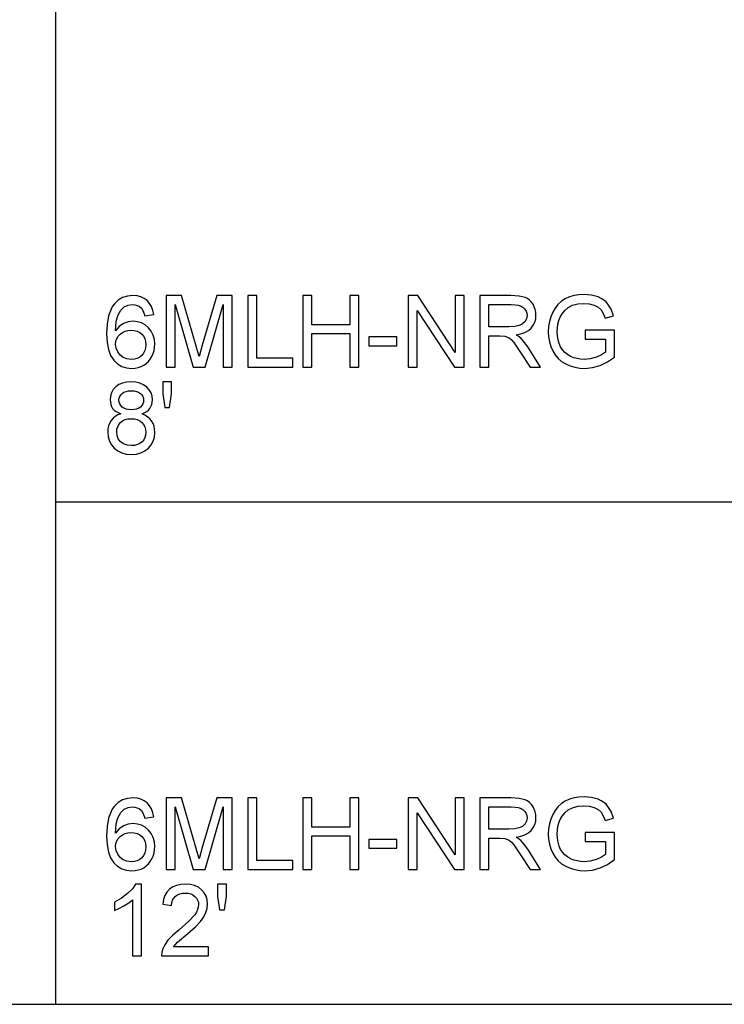
# Model space of a CAD drawing. Units: inches. Extents: x -14366 to -8990, y -9083 to -8411.
# Drawn here: x -12842 to -12607, y -9083 to -8754 of the extents above; entities that cross this region are included whole.
import ezdxf

# ---------------------------------------------------------------- set-up
doc = ezdxf.new("R2010")
doc.units = ezdxf.units.IN
doc.header["$MEASUREMENT"] = 0

msp = doc.modelspace()

# ---------------------------------------------------------------- linework, layer by layer
for p, q in [((-12830.173, -9083.0601), (-12830.173, -8411.0601)), ((-12809.3372, -8847.5667), (-12810.581, -8848.763)), ((-12807.895, -8846.7123), (-12809.3372, -8847.5667)), ((-12806.2546, -8846.1996), (-12807.895, -8846.7123)), ((-12804.4158, -8846.0287), (-12806.2546, -8846.1996)), ((-12803.0351, -8846.1345), (-12804.4158, -8846.0287)), ((-12801.7854, -8846.4518), (-12803.0351, -8846.1345)), ((-12800.6668, -8846.9805), (-12801.7854, -8846.4518)), ((-12799.6791, -8847.7208), (-12800.6668, -8846.9805)), ((-12798.8492, -8848.6477), (-12799.6791, -8847.7208)), ((-12788.186, -8846.0287), (-12793.3441, -8846.0287)), ((-12793.3441, -8846.0287), (-12793.3441, -8870.0104)), ((-12783.2796, -8862.9318), (-12788.186, -8846.0287)), ((-12776.3942, -8846.0287), (-12781.2187, -8862.6391)), ((-12771.2361, -8846.0287), (-12776.3942, -8846.0287)), ((-12771.2361, -8870.0104), (-12771.2361, -8846.0287)), ((-12762.9924, -8846.0287), (-12765.9901, -8846.0287)), ((-12765.9901, -8846.0287), (-12765.9901, -8870.0104)), ((-12762.9924, -8867.0127), (-12762.9924, -8846.0287)), ((-12744.6314, -8846.0287), (-12747.6291, -8846.0287)), ((-12747.6291, -8846.0287), (-12747.6291, -8870.0104)), ((-12744.6314, -8855.7713), (-12744.6314, -8846.0287)), ((-12728.8934, -8846.0287), (-12731.8911, -8846.0287)), ((-12731.8911, -8846.0287), (-12731.8911, -8855.7713)), ((-12728.8934, -8870.0104), (-12728.8934, -8846.0287)), ((-12709.1976, -8846.0287), (-12712.406, -8846.0287)), ((-12712.406, -8846.0287), (-12712.406, -8870.0104)), ((-12696.6681, -8865.0279), (-12709.1976, -8846.0287)), ((-12693.6704, -8846.0287), (-12696.6681, -8846.0287)), ((-12696.6681, -8846.0287), (-12696.6681, -8865.0279)), ((-12693.6704, -8870.0104), (-12693.6704, -8846.0287)), ((-12678.0905, -8846.0287), (-12688.4244, -8846.0287)), ((-12688.4244, -8846.0287), (-12688.4244, -8870.0104)), ((-12675.3131, -8846.1905), (-12678.0905, -8846.0287)), ((-12673.2924, -8846.6757), (-12675.3131, -8846.1905)), ((-12672.5126, -8847.0614), (-12673.2924, -8846.6757)), ((-12671.8155, -8847.5715), (-12672.5126, -8847.0614)), ((-12671.2011, -8848.206), (-12671.8155, -8847.5715)), ((-12659.9052, -8847.1236), (-12661.1953, -8847.9555)), ((-12658.4832, -8846.4807), (-12659.9052, -8847.1236)), ((-12656.9572, -8846.0214), (-12658.4832, -8846.4807)), ((-12655.3274, -8845.7459), (-12656.9572, -8846.0214)), ((-12653.5936, -8845.654), (-12655.3274, -8845.7459)), ((-12651.1243, -8845.867), (-12653.5936, -8845.654)), ((-12648.9038, -8846.5059), (-12651.1243, -8845.867)), ((-12647.9123, -8846.9736), (-12648.9038, -8846.5059)), ((-12647.0339, -8847.5247), (-12647.9123, -8846.9736)), ((-12646.2686, -8848.1592), (-12647.0339, -8847.5247)), ((-12811.7285, -8850.5681), (-12812.5482, -8852.8453)), ((-12811.1957, -8849.6065), (-12811.7285, -8850.5681)), ((-12810.581, -8848.763), (-12811.1957, -8849.6065)), ((-12809.3544, -8852.4779), (-12808.4344, -8850.8993)), ((-12808.4344, -8850.8993), (-12807.3081, -8849.7525)), ((-12807.3081, -8849.7525), (-12805.9966, -8849.2079)), ((-12805.9966, -8849.2079), (-12804.6031, -8849.0264)), ((-12804.6031, -8849.0264), (-12803.7457, -8849.1044)), ((-12803.7457, -8849.1044), (-12802.9594, -8849.3382)), ((-12802.9594, -8849.3382), (-12802.244, -8849.7279)), ((-12802.244, -8849.7279), (-12801.5996, -8850.2735)), ((-12801.5996, -8850.2735), (-12800.9467, -8851.2879)), ((-12798.2037, -8849.7363), (-12798.8492, -8848.6477)), ((-12797.7426, -8850.9867), (-12798.2037, -8849.7363)), ((-12797.466, -8852.3989), (-12797.7426, -8850.9867)), ((-12790.3464, -8870.0104), (-12790.3464, -8849.0264)), ((-12790.3464, -8849.0264), (-12784.3218, -8870.0104)), ((-12780.2585, -8870.0104), (-12774.2338, -8849.0264)), ((-12774.2338, -8849.0264), (-12774.2338, -8870.0104)), ((-12709.4083, -8870.0104), (-12709.4083, -8851.0054)), ((-12709.4083, -8851.0054), (-12696.8789, -8870.0104)), ((-12685.4267, -8856.5207), (-12685.4267, -8849.0264)), ((-12685.4267, -8849.0264), (-12677.9617, -8849.0264)), ((-12677.9617, -8849.0264), (-12676.6837, -8849.0912)), ((-12676.6837, -8849.0912), (-12675.5897, -8849.2855)), ((-12675.5897, -8849.2855), (-12674.6798, -8849.6094)), ((-12674.6798, -8849.6094), (-12673.954, -8850.0628)), ((-12673.954, -8850.0628), (-12673.3994, -8850.6164)), ((-12673.3994, -8850.6164), (-12673.0033, -8851.2411)), ((-12670.6694, -8848.965), (-12671.2011, -8848.206)), ((-12670.2404, -8849.8075), (-12670.6694, -8848.965)), ((-12669.9339, -8850.6929), (-12670.2404, -8849.8075)), ((-12669.75, -8851.6211), (-12669.9339, -8850.6929)), ((-12663.2957, -8850.2024), (-12664.1061, -8851.6172)), ((-12662.3254, -8848.9818), (-12663.2957, -8850.2024)), ((-12661.1953, -8847.9555), (-12662.3254, -8848.9818)), ((-12660.9715, -8852.0995), (-12660.0896, -8850.9966)), ((-12660.0896, -8850.9966), (-12658.9406, -8850.0467)), ((-12658.9406, -8850.0467), (-12657.4783, -8849.2987)), ((-12657.4783, -8849.2987), (-12655.7094, -8848.8135)), ((-12655.7094, -8848.8135), (-12653.6404, -8848.6517)), ((-12653.6404, -8848.6517), (-12651.873, -8848.8018)), ((-12651.873, -8848.8018), (-12650.2709, -8849.2519)), ((-12650.2709, -8849.2519), (-12648.9272, -8849.9515)), ((-12648.9272, -8849.9515), (-12647.9348, -8850.8502)), ((-12647.9348, -8850.8502), (-12647.1847, -8852.0424)), ((-12645.6163, -8848.8771), (-12646.2686, -8848.1592)), ((-12644.5675, -8850.6285), (-12645.6163, -8848.8771)), ((-12643.8042, -8852.8438), (-12644.5675, -8850.6285)), ((-12812.5482, -8852.8453), (-12813.04, -8855.5945)), ((-12809.9757, -8854.7108), (-12809.7139, -8853.4848)), ((-12809.7139, -8853.4848), (-12809.3544, -8852.4779)), ((-12800.9467, -8851.2879), (-12800.4637, -8852.7736)), ((-12800.4637, -8852.7736), (-12797.466, -8852.3989)), ((-12672.8526, -8853.7623), (-12673.3509, -8854.7379)), ((-12673.0033, -8851.2411), (-12672.7656, -8851.9367)), ((-12672.6864, -8852.7033), (-12672.8526, -8853.7623)), ((-12672.7656, -8851.9367), (-12672.6864, -8852.7033)), ((-12670.0949, -8854.9545), (-12669.7903, -8853.8238)), ((-12669.7903, -8853.8238), (-12669.6887, -8852.5921)), ((-12669.6887, -8852.5921), (-12669.75, -8851.6211)), ((-12664.7452, -8853.1587), (-12665.2017, -8854.7591)), ((-12664.1061, -8851.6172), (-12664.7452, -8853.1587)), ((-12662.0422, -8854.4151), (-12661.6324, -8853.3064)), ((-12661.6324, -8853.3064), (-12660.9715, -8852.0995)), ((-12647.1847, -8852.0424), (-12646.5677, -8853.6225)), ((-12646.5677, -8853.6225), (-12643.8042, -8852.8438)), ((-12813.04, -8855.5945), (-12813.204, -8858.8158)), ((-12810.2063, -8857.8205), (-12809.9757, -8854.7108)), ((-12809.0038, -8856.4175), (-12810.2063, -8857.8205)), ((-12807.5628, -8855.4288), (-12809.0038, -8856.4175)), ((-12805.9636, -8854.8426), (-12807.5628, -8855.4288)), ((-12804.287, -8854.6471), (-12805.9636, -8854.8426)), ((-12802.8466, -8854.7807), (-12804.287, -8854.6471)), ((-12801.5176, -8855.1814), (-12802.8466, -8854.7807)), ((-12800.2998, -8855.8492), (-12801.5176, -8855.1814)), ((-12799.1932, -8856.7842), (-12800.2998, -8855.8492)), ((-12798.2736, -8857.9306), (-12799.1932, -8856.7842)), ((-12731.8911, -8855.7713), (-12744.6314, -8855.7713)), ((-12678.717, -8856.5207), (-12685.4267, -8856.5207)), ((-12676.79, -8856.4146), (-12678.717, -8856.5207)), ((-12675.2948, -8856.0962), (-12676.79, -8856.4146)), ((-12674.1692, -8855.5444), (-12675.2948, -8856.0962)), ((-12673.3509, -8854.7379), (-12674.1692, -8855.5444)), ((-12672.2365, -8857.7111), (-12671.3134, -8856.913)), ((-12671.3134, -8856.913), (-12670.6026, -8855.9843)), ((-12670.6026, -8855.9843), (-12670.0949, -8854.9545)), ((-12665.4756, -8856.4184), (-12665.5669, -8858.1367)), ((-12665.2017, -8854.7591), (-12665.4756, -8856.4184)), ((-12662.5692, -8858.0137), (-12662.335, -8855.5693)), ((-12662.335, -8855.5693), (-12662.0422, -8854.4151)), ((-12813.204, -8858.8158), (-12813.0563, -8861.6891)), ((-12810.1131, -8861.2747), (-12809.8337, -8860.3901)), ((-12809.8337, -8860.3901), (-12809.3681, -8859.6046)), ((-12809.3681, -8859.6046), (-12808.7162, -8858.9183)), ((-12808.7162, -8858.9183), (-12807.9307, -8858.3612)), ((-12807.9307, -8858.3612), (-12807.0644, -8857.9632)), ((-12807.0644, -8857.9632), (-12806.1172, -8857.7244)), ((-12806.1172, -8857.7244), (-12805.0891, -8857.6449)), ((-12805.0891, -8857.6449), (-12803.979, -8857.7244)), ((-12803.979, -8857.7244), (-12802.9967, -8857.9632)), ((-12802.9967, -8857.9632), (-12802.142, -8858.3612)), ((-12802.142, -8858.3612), (-12801.4151, -8858.9183)), ((-12801.4151, -8858.9183), (-12800.8349, -8859.6137)), ((-12800.8349, -8859.6137), (-12800.4205, -8860.4267)), ((-12800.4205, -8860.4267), (-12800.1719, -8861.357)), ((-12797.6168, -8859.233), (-12798.2736, -8857.9306)), ((-12797.2227, -8860.6912), (-12797.6168, -8859.233)), ((-12797.0913, -8862.3054), (-12797.2227, -8860.6912)), ((-12744.6314, -8870.0104), (-12744.6314, -8858.769)), ((-12744.6314, -8858.769), (-12731.8911, -8858.769)), ((-12731.8911, -8858.769), (-12731.8911, -8870.0104)), ((-12716.1532, -8859.8931), (-12725.521, -8859.8931)), ((-12725.521, -8859.8931), (-12725.521, -8862.8908)), ((-12716.1532, -8862.8908), (-12716.1532, -8859.8931)), ((-12685.4267, -8870.0104), (-12685.4267, -8859.5184)), ((-12685.4267, -8859.5184), (-12681.8083, -8859.5184)), ((-12681.8083, -8859.5184), (-12680.0694, -8859.6238)), ((-12680.0694, -8859.6238), (-12678.6438, -8860.1947)), ((-12678.6438, -8860.1947), (-12677.898, -8860.7897)), ((-12677.898, -8860.7897), (-12677.06, -8861.7491)), ((-12676.334, -8859.1437), (-12674.7468, -8858.8264)), ((-12675.346, -8859.7892), (-12676.334, -8859.1437)), ((-12674.6302, -8860.4259), (-12675.346, -8859.7892)), ((-12674.7468, -8858.8264), (-12673.381, -8858.3489)), ((-12673.4022, -8861.8823), (-12674.6302, -8860.4259)), ((-12673.381, -8858.3489), (-12672.2365, -8857.7111)), ((-12665.5669, -8858.1367), (-12665.4752, -8859.8547)), ((-12665.4752, -8859.8547), (-12665.2002, -8861.4901)), ((-12662.4987, -8859.5106), (-12662.5692, -8858.0137)), ((-12662.2874, -8860.8804), (-12662.4987, -8859.5106)), ((-12661.9352, -8862.1233), (-12662.2874, -8860.8804)), ((-12643.4588, -8857.6449), (-12653.2013, -8857.6449)), ((-12653.2013, -8857.6449), (-12653.2013, -8860.6426)), ((-12653.2013, -8860.6426), (-12646.4565, -8860.6426)), ((-12646.4565, -8860.6426), (-12646.4565, -8864.9752)), ((-12643.4588, -8866.6087), (-12643.4588, -8857.6449)), ((-12813.0563, -8861.6891), (-12812.6133, -8864.1262)), ((-12812.6133, -8864.1262), (-12811.8751, -8866.1271)), ((-12810.2063, -8862.2585), (-12810.1131, -8861.2747)), ((-12810.0328, -8863.5868), (-12810.2063, -8862.2585)), ((-12809.5124, -8864.8552), (-12810.0328, -8863.5868)), ((-12800.173, -8863.4954), (-12800.4249, -8864.4658)), ((-12800.089, -8862.4049), (-12800.173, -8863.4954)), ((-12800.1719, -8861.357), (-12800.089, -8862.4049)), ((-12797.3387, -8864.4519), (-12797.1531, -8863.3982)), ((-12797.1531, -8863.3982), (-12797.0913, -8862.3054)), ((-12782.2901, -8866.4623), (-12783.2796, -8862.9318)), ((-12781.2187, -8862.6391), (-12782.2901, -8866.4623)), ((-12725.521, -8862.8908), (-12716.1532, -8862.8908)), ((-12677.06, -8861.7491), (-12674.8059, -8865.0396)), ((-12672.2005, -8863.5115), (-12673.4022, -8861.8823)), ((-12668.2016, -8870.0104), (-12672.2005, -8863.5115)), ((-12665.2002, -8861.4901), (-12664.7419, -8863.0427)), ((-12664.7419, -8863.0427), (-12664.1002, -8864.5126)), ((-12661.4421, -8863.2392), (-12661.9352, -8862.1233)), ((-12660.8145, -8864.2239), (-12661.4421, -8863.2392)), ((-12811.8751, -8866.1271), (-12810.8415, -8867.6919)), ((-12808.7045, -8865.9456), (-12809.5124, -8864.8552)), ((-12807.6682, -8866.7404), (-12808.7045, -8865.9456)), ((-12806.4174, -8867.2257), (-12807.6682, -8866.7404)), ((-12804.9661, -8867.3874), (-12806.4174, -8867.2257)), ((-12803.9241, -8867.3036), (-12804.9661, -8867.3874)), ((-12802.9879, -8867.0522), (-12803.9241, -8867.3036)), ((-12802.1574, -8866.6332), (-12802.9879, -8867.0522)), ((-12801.4327, -8866.0466), (-12802.1574, -8866.6332)), ((-12800.8448, -8865.3162), (-12801.4327, -8866.0466)), ((-12800.4249, -8864.4658), (-12800.8448, -8865.3162)), ((-12799.2561, -8868.1295), (-12798.622, -8867.3417)), ((-12798.622, -8867.3417), (-12798.0808, -8866.4418)), ((-12798.0808, -8866.4418), (-12797.6479, -8865.4664)), ((-12797.6479, -8865.4664), (-12797.3387, -8864.4519)), ((-12751.0015, -8867.0127), (-12762.9924, -8867.0127)), ((-12751.0015, -8870.0104), (-12751.0015, -8867.0127)), ((-12674.8059, -8865.0396), (-12671.6852, -8870.0104)), ((-12664.1002, -8864.5126), (-12663.2787, -8865.8569)), ((-12663.2787, -8865.8569), (-12662.2808, -8867.0324)), ((-12662.2808, -8867.0324), (-12661.1065, -8868.0393)), ((-12660.0589, -8865.0733), (-12660.8145, -8864.2239)), ((-12659.1751, -8865.7872), (-12660.0589, -8865.0733)), ((-12658.1633, -8866.3657), (-12659.1751, -8865.7872)), ((-12657.0709, -8866.8127), (-12658.1633, -8866.3657)), ((-12655.9451, -8867.132), (-12657.0709, -8866.8127)), ((-12654.786, -8867.3235), (-12655.9451, -8867.132)), ((-12653.5936, -8867.3874), (-12654.786, -8867.3235)), ((-12651.5173, -8867.1949), (-12653.5936, -8867.3874)), ((-12649.4922, -8866.6175), (-12651.5173, -8867.1949)), ((-12647.7336, -8865.8219), (-12649.4922, -8866.6175)), ((-12646.4565, -8864.9752), (-12647.7336, -8865.8219)), ((-12645.8263, -8868.2554), (-12643.4588, -8866.6087)), ((-12810.8415, -8867.6919), (-12809.5737, -8868.8702)), ((-12809.5737, -8868.8702), (-12808.1329, -8869.7118)), ((-12808.1329, -8869.7118), (-12806.5189, -8870.2168)), ((-12806.5189, -8870.2168), (-12804.7319, -8870.3851)), ((-12804.7319, -8870.3851), (-12803.663, -8870.3216)), ((-12803.663, -8870.3216), (-12802.652, -8870.1312)), ((-12802.652, -8870.1312), (-12801.6987, -8869.8137)), ((-12801.6987, -8869.8137), (-12800.8033, -8869.3693)), ((-12800.8033, -8869.3693), (-12799.9832, -8868.8054)), ((-12799.9832, -8868.8054), (-12799.2561, -8868.1295)), ((-12793.3441, -8870.0104), (-12790.3464, -8870.0104)), ((-12784.3218, -8870.0104), (-12780.2585, -8870.0104)), ((-12774.2338, -8870.0104), (-12771.2361, -8870.0104)), ((-12765.9901, -8870.0104), (-12751.0015, -8870.0104)), ((-12747.6291, -8870.0104), (-12744.6314, -8870.0104)), ((-12731.8911, -8870.0104), (-12728.8934, -8870.0104)), ((-12712.406, -8870.0104), (-12709.4083, -8870.0104)), ((-12696.8789, -8870.0104), (-12693.6704, -8870.0104)), ((-12688.4244, -8870.0104), (-12685.4267, -8870.0104)), ((-12671.6852, -8870.0104), (-12668.2016, -8870.0104)), ((-12661.1065, -8868.0393), (-12659.7559, -8868.8775)), ((-12659.7559, -8868.8775), (-12658.2766, -8869.5371)), ((-12658.2766, -8869.5371), (-12656.7165, -8870.0082)), ((-12656.7165, -8870.0082), (-12655.0754, -8870.2909)), ((-12655.0754, -8870.2909), (-12653.3535, -8870.3851)), ((-12653.3535, -8870.3851), (-12650.7796, -8870.148)), ((-12650.7796, -8870.148), (-12648.2686, -8869.4366)), ((-12648.2686, -8869.4366), (-12645.8263, -8868.2554)), ((-12810.1477, -8876.5848), (-12810.993, -8877.5022)), ((-12809.1015, -8875.8266), (-12810.1477, -8876.5848)), ((-12807.895, -8875.285), (-12809.1015, -8875.8266)), ((-12806.5283, -8874.9601), (-12807.895, -8875.285)), ((-12805.0013, -8874.8518), (-12806.5283, -8874.9601)), ((-12803.4669, -8874.9627), (-12805.0013, -8874.8518)), ((-12802.0899, -8875.2953), (-12803.4669, -8874.9627)), ((-12800.8703, -8875.8497), (-12802.0899, -8875.2953)), ((-12799.808, -8876.6258), (-12800.8703, -8875.8497)), ((-12798.9473, -8877.5611), (-12799.808, -8876.6258)), ((-12791.4706, -8874.8518), (-12794.4683, -8874.8518)), ((-12794.4683, -8874.8518), (-12794.4683, -8878.9209)), ((-12791.4706, -8878.9209), (-12791.4706, -8874.8518)), ((-12811.9591, -8879.6422), (-12812.0798, -8880.8648)), ((-12811.5968, -8878.5213), (-12811.9591, -8879.6422)), ((-12810.993, -8877.5022), (-12811.5968, -8878.5213)), ((-12809.0821, -8880.9526), (-12809.0146, -8880.3371)), ((-12809.0146, -8880.3371), (-12808.8121, -8879.767)), ((-12808.8121, -8879.767), (-12808.4745, -8879.2422)), ((-12808.4745, -8879.2422), (-12808.0019, -8878.7629)), ((-12808.0019, -8878.7629), (-12807.4067, -8878.3633)), ((-12807.4067, -8878.3633), (-12806.7014, -8878.0778)), ((-12806.7014, -8878.0778), (-12805.8859, -8877.9066)), ((-12805.8859, -8877.9066), (-12804.9603, -8877.8495)), ((-12804.9603, -8877.8495), (-12804.0418, -8877.9079)), ((-12804.0418, -8877.9079), (-12803.2301, -8878.083)), ((-12803.2301, -8878.083), (-12802.5254, -8878.3748)), ((-12802.5254, -8878.3748), (-12801.9274, -8878.7833)), ((-12801.9274, -8878.7833), (-12801.451, -8879.2775)), ((-12801.451, -8879.2775), (-12801.1107, -8879.8262)), ((-12801.1107, -8879.8262), (-12800.9065, -8880.4295)), ((-12800.9065, -8880.4295), (-12800.8384, -8881.0872)), ((-12798.3325, -8878.5931), (-12798.9473, -8877.5611)), ((-12797.9637, -8879.7216), (-12798.3325, -8878.5931)), ((-12797.8407, -8880.9467), (-12797.9637, -8879.7216)), ((-12794.4683, -8878.9209), (-12793.795, -8883.4702)), ((-12792.1732, -8883.4702), (-12791.4706, -8878.9209)), ((-12812.0798, -8880.8648), (-12811.8581, -8882.4324)), ((-12811.8581, -8882.4324), (-12811.5809, -8883.1273)), ((-12811.5809, -8883.1273), (-12811.1928, -8883.7629)), ((-12811.1928, -8883.7629), (-12810.6895, -8884.3338)), ((-12809.0157, -8881.6398), (-12809.0821, -8880.9526)), ((-12808.8164, -8882.2612), (-12809.0157, -8881.6398)), ((-12808.4844, -8882.8166), (-12808.8164, -8882.2612)), ((-12808.0195, -8883.3063), (-12808.4844, -8882.8166)), ((-12807.4276, -8883.7058), (-12808.0195, -8883.3063)), ((-12806.7145, -8883.9913), (-12807.4276, -8883.7058)), ((-12802.4771, -8883.7091), (-12803.1774, -8883.9927)), ((-12801.8923, -8883.3121), (-12802.4771, -8883.7091)), ((-12801.4312, -8882.8327), (-12801.8923, -8883.3121)), ((-12801.1019, -8882.3021), (-12801.4312, -8882.8327)), ((-12800.9043, -8881.7203), (-12801.1019, -8882.3021)), ((-12800.8384, -8881.0872), (-12800.9043, -8881.7203)), ((-12799.2102, -8884.3387), (-12798.716, -8883.7717)), ((-12798.716, -8883.7717), (-12798.0595, -8882.4639)), ((-12798.0595, -8882.4639), (-12797.8407, -8880.9467)), ((-12793.795, -8883.4702), (-12792.1732, -8883.4702)), ((-12811.0655, -8887.0673), (-12811.6934, -8887.8028)), ((-12810.3175, -8886.4591), (-12811.0655, -8887.0673)), ((-12810.6895, -8884.3338), (-12810.0665, -8884.8344)), ((-12809.4495, -8885.9783), (-12810.3175, -8886.4591)), ((-12810.0665, -8884.8344), (-12808.4615, -8885.6248)), ((-12808.4615, -8885.6248), (-12809.4495, -8885.9783)), ((-12805.8804, -8884.1625), (-12806.7145, -8883.9913)), ((-12806.1043, -8887.2967), (-12805.0364, -8887.2173)), ((-12804.9251, -8884.2196), (-12805.8804, -8884.1625)), ((-12805.0364, -8887.2173), (-12803.9422, -8887.2978)), ((-12803.9935, -8884.1629), (-12804.9251, -8884.2196)), ((-12803.1774, -8883.9927), (-12803.9935, -8884.1629)), ((-12801.3712, -8885.6248), (-12799.8175, -8884.8366)), ((-12800.3859, -8886.044), (-12801.3712, -8885.6248)), ((-12799.5262, -8886.5755), (-12800.3859, -8886.044)), ((-12799.8175, -8884.8366), (-12799.2102, -8884.3387)), ((-12798.7919, -8887.2193), (-12799.5262, -8886.5755)), ((-12798.1832, -8887.9755), (-12798.7919, -8887.2193)), ((-12812.5453, -8889.5944), (-12812.7583, -8890.6351)), ((-12812.1903, -8888.6503), (-12812.5453, -8889.5944)), ((-12811.6934, -8887.8028), (-12812.1903, -8888.6503)), ((-12809.7523, -8890.7526), (-12809.5146, -8889.9179)), ((-12809.5146, -8889.9179), (-12809.1185, -8889.163)), ((-12809.1185, -8889.163), (-12808.564, -8888.4878)), ((-12808.564, -8888.4878), (-12807.8681, -8887.932)), ((-12807.8681, -8887.932), (-12807.0483, -8887.535)), ((-12807.0483, -8887.535), (-12806.1043, -8887.2967)), ((-12803.9422, -8887.2978), (-12802.9725, -8887.5393)), ((-12802.9725, -8887.5393), (-12802.1272, -8887.9419)), ((-12802.1272, -8887.9419), (-12801.4063, -8888.5054)), ((-12801.4063, -8888.5054), (-12800.83, -8889.1919)), ((-12800.83, -8889.1919), (-12800.4183, -8889.9633)), ((-12800.4183, -8889.9633), (-12800.1713, -8890.8195)), ((-12797.7055, -8888.8272), (-12798.1832, -8887.9755)), ((-12797.3643, -8889.7576), (-12797.7055, -8888.8272)), ((-12797.1595, -8890.7667), (-12797.3643, -8889.7576)), ((-12812.7583, -8890.6351), (-12812.8292, -8891.7724)), ((-12812.8292, -8891.7724), (-12812.6939, -8893.2964)), ((-12812.6939, -8893.2964), (-12812.2877, -8894.6889)), ((-12809.8315, -8891.667), (-12809.7523, -8890.7526)), ((-12809.7064, -8892.8139), (-12809.8315, -8891.667)), ((-12809.3309, -8893.9241), (-12809.7064, -8892.8139)), ((-12800.4081, -8893.5282), (-12800.8069, -8894.284)), ((-12800.1688, -8892.6871), (-12800.4081, -8893.5282)), ((-12800.1713, -8890.8195), (-12800.089, -8891.7607)), ((-12800.089, -8891.7607), (-12800.1688, -8892.6871)), ((-12797.6329, -8894.7204), (-12797.2267, -8893.3496)), ((-12797.2267, -8893.3496), (-12797.0913, -8891.8544)), ((-12797.0913, -8891.8544), (-12797.1595, -8890.7667)), ((-12812.2877, -8894.6889), (-12811.6107, -8895.9501)), ((-12811.6107, -8895.9501), (-12810.6629, -8897.0799)), ((-12810.6629, -8897.0799), (-12809.4942, -8898.011)), ((-12808.6379, -8894.8924), (-12809.3309, -8893.9241)), ((-12807.5598, -8895.6132), (-12808.6379, -8894.8924)), ((-12806.2688, -8896.0611), (-12807.5598, -8895.6132)), ((-12804.9368, -8896.2104), (-12806.2688, -8896.0611)), ((-12803.853, -8896.132), (-12804.9368, -8896.2104)), ((-12802.8964, -8895.8965), (-12803.853, -8896.132)), ((-12802.0672, -8895.504), (-12802.8964, -8895.8965)), ((-12801.3654, -8894.9546), (-12802.0672, -8895.504)), ((-12800.8069, -8894.284), (-12801.3654, -8894.9546)), ((-12800.4264, -8898.016), (-12799.2576, -8897.0887)), ((-12799.2576, -8897.0887), (-12798.3098, -8895.9667)), ((-12798.3098, -8895.9667), (-12797.6329, -8894.7204)), ((-12809.4942, -8898.011), (-12808.1541, -8898.6761)), ((-12808.1541, -8898.6761), (-12806.6428, -8899.0751)), ((-12806.6428, -8899.0751), (-12804.9603, -8899.2082)), ((-12804.9603, -8899.2082), (-12803.2777, -8899.0757)), ((-12803.2777, -8899.0757), (-12801.7664, -8898.6783)), ((-12801.7664, -8898.6783), (-12800.4264, -8898.016)), ((-12830.173, -8915.0601), (-12062.173, -8915.0601)), ((-12809.3372, -9015.5667), (-12810.581, -9016.763)), ((-12807.895, -9014.7123), (-12809.3372, -9015.5667)), ((-12806.2546, -9014.1996), (-12807.895, -9014.7123)), ((-12804.4158, -9014.0287), (-12806.2546, -9014.1996)), ((-12803.0351, -9014.1345), (-12804.4158, -9014.0287)), ((-12801.7854, -9014.4518), (-12803.0351, -9014.1345)), ((-12800.6668, -9014.9805), (-12801.7854, -9014.4518)), ((-12799.6791, -9015.7208), (-12800.6668, -9014.9805)), ((-12788.186, -9014.0287), (-12793.3441, -9014.0287)), ((-12793.3441, -9014.0287), (-12793.3441, -9038.0104)), ((-12783.2796, -9030.9318), (-12788.186, -9014.0287)), ((-12776.3942, -9014.0287), (-12781.2187, -9030.6391)), ((-12771.2361, -9014.0287), (-12776.3942, -9014.0287)), ((-12771.2361, -9038.0104), (-12771.2361, -9014.0287)), ((-12762.9924, -9014.0287), (-12765.9901, -9014.0287)), ((-12765.9901, -9014.0287), (-12765.9901, -9038.0104)), ((-12762.9924, -9035.0127), (-12762.9924, -9014.0287)), ((-12744.6314, -9014.0287), (-12747.6291, -9014.0287)), ((-12747.6291, -9014.0287), (-12747.6291, -9038.0104)), ((-12744.6314, -9023.7713), (-12744.6314, -9014.0287)), ((-12728.8934, -9014.0287), (-12731.8911, -9014.0287)), ((-12731.8911, -9014.0287), (-12731.8911, -9023.7713)), ((-12728.8934, -9038.0104), (-12728.8934, -9014.0287)), ((-12709.1976, -9014.0287), (-12712.406, -9014.0287)), ((-12712.406, -9014.0287), (-12712.406, -9038.0104)), ((-12696.6681, -9033.0279), (-12709.1976, -9014.0287)), ((-12693.6704, -9014.0287), (-12696.6681, -9014.0287)), ((-12696.6681, -9014.0287), (-12696.6681, -9033.0279)), ((-12693.6704, -9038.0104), (-12693.6704, -9014.0287)), ((-12678.0905, -9014.0287), (-12688.4244, -9014.0287)), ((-12688.4244, -9014.0287), (-12688.4244, -9038.0104)), ((-12675.3131, -9014.1905), (-12678.0905, -9014.0287)), ((-12673.2924, -9014.6757), (-12675.3131, -9014.1905)), ((-12672.5126, -9015.0614), (-12673.2924, -9014.6757)), ((-12671.8155, -9015.5715), (-12672.5126, -9015.0614)), ((-12671.2011, -9016.206), (-12671.8155, -9015.5715)), ((-12659.9052, -9015.1236), (-12661.1953, -9015.9555)), ((-12658.4832, -9014.4807), (-12659.9052, -9015.1236)), ((-12656.9572, -9014.0214), (-12658.4832, -9014.4807)), ((-12655.3274, -9013.7459), (-12656.9572, -9014.0214)), ((-12653.5936, -9013.654), (-12655.3274, -9013.7459)), ((-12651.1243, -9013.867), (-12653.5936, -9013.654)), ((-12648.9038, -9014.5059), (-12651.1243, -9013.867)), ((-12647.9123, -9014.9736), (-12648.9038, -9014.5059)), ((-12647.0339, -9015.5247), (-12647.9123, -9014.9736)), ((-12646.2686, -9016.1592), (-12647.0339, -9015.5247)), ((-12811.7285, -9018.5681), (-12812.5482, -9020.8453)), ((-12811.1957, -9017.6065), (-12811.7285, -9018.5681)), ((-12810.581, -9016.763), (-12811.1957, -9017.6065)), ((-12809.3544, -9020.4779), (-12808.4344, -9018.8993)), ((-12808.4344, -9018.8993), (-12807.3081, -9017.7525)), ((-12807.3081, -9017.7525), (-12805.9966, -9017.2079)), ((-12805.9966, -9017.2079), (-12804.6031, -9017.0264)), ((-12804.6031, -9017.0264), (-12803.7457, -9017.1044)), ((-12803.7457, -9017.1044), (-12802.9594, -9017.3382)), ((-12802.9594, -9017.3382), (-12802.244, -9017.7279)), ((-12802.244, -9017.7279), (-12801.5996, -9018.2735)), ((-12801.5996, -9018.2735), (-12800.9467, -9019.2879)), ((-12798.8492, -9016.6477), (-12799.6791, -9015.7208)), ((-12798.2037, -9017.7363), (-12798.8492, -9016.6477)), ((-12797.7426, -9018.9867), (-12798.2037, -9017.7363)), ((-12790.3464, -9038.0104), (-12790.3464, -9017.0264)), ((-12790.3464, -9017.0264), (-12784.3218, -9038.0104)), ((-12780.2585, -9038.0104), (-12774.2338, -9017.0264)), ((-12774.2338, -9017.0264), (-12774.2338, -9038.0104)), ((-12685.4267, -9024.5207), (-12685.4267, -9017.0264)), ((-12685.4267, -9017.0264), (-12677.9617, -9017.0264)), ((-12677.9617, -9017.0264), (-12676.6837, -9017.0912)), ((-12676.6837, -9017.0912), (-12675.5897, -9017.2855)), ((-12675.5897, -9017.2855), (-12674.6798, -9017.6094)), ((-12674.6798, -9017.6094), (-12673.954, -9018.0628)), ((-12673.954, -9018.0628), (-12673.3994, -9018.6164)), ((-12673.3994, -9018.6164), (-12673.0033, -9019.2411)), ((-12670.6694, -9016.965), (-12671.2011, -9016.206)), ((-12670.2404, -9017.8075), (-12670.6694, -9016.965)), ((-12669.9339, -9018.6929), (-12670.2404, -9017.8075)), ((-12669.75, -9019.6211), (-12669.9339, -9018.6929)), ((-12663.2957, -9018.2024), (-12664.1061, -9019.6172)), ((-12662.3254, -9016.9818), (-12663.2957, -9018.2024)), ((-12661.1953, -9015.9555), (-12662.3254, -9016.9818)), ((-12660.0896, -9018.9966), (-12658.9406, -9018.0467)), ((-12658.9406, -9018.0467), (-12657.4783, -9017.2987)), ((-12657.4783, -9017.2987), (-12655.7094, -9016.8135)), ((-12655.7094, -9016.8135), (-12653.6404, -9016.6517)), ((-12653.6404, -9016.6517), (-12651.873, -9016.8018)), ((-12651.873, -9016.8018), (-12650.2709, -9017.2519)), ((-12650.2709, -9017.2519), (-12648.9272, -9017.9515)), ((-12648.9272, -9017.9515), (-12647.9348, -9018.8502)), ((-12647.9348, -9018.8502), (-12647.1847, -9020.0424)), ((-12645.6163, -9016.8771), (-12646.2686, -9016.1592)), ((-12644.5675, -9018.6285), (-12645.6163, -9016.8771)), ((-12643.8042, -9020.8438), (-12644.5675, -9018.6285)), ((-12812.5482, -9020.8453), (-12813.04, -9023.5945)), ((-12809.9757, -9022.7108), (-12809.7139, -9021.4848)), ((-12809.7139, -9021.4848), (-12809.3544, -9020.4779)), ((-12800.9467, -9019.2879), (-12800.4637, -9020.7736)), ((-12800.4637, -9020.7736), (-12797.466, -9020.3989)), ((-12797.466, -9020.3989), (-12797.7426, -9018.9867)), ((-12709.4083, -9038.0104), (-12709.4083, -9019.0054)), ((-12709.4083, -9019.0054), (-12696.8789, -9038.0104)), ((-12672.8526, -9021.7623), (-12673.3509, -9022.7379)), ((-12673.0033, -9019.2411), (-12672.7656, -9019.9367)), ((-12672.6864, -9020.7033), (-12672.8526, -9021.7623)), ((-12672.7656, -9019.9367), (-12672.6864, -9020.7033)), ((-12670.0949, -9022.9545), (-12669.7903, -9021.8238)), ((-12669.7903, -9021.8238), (-12669.6887, -9020.5921)), ((-12669.6887, -9020.5921), (-12669.75, -9019.6211)), ((-12664.7452, -9021.1587), (-12665.2017, -9022.7591)), ((-12664.1061, -9019.6172), (-12664.7452, -9021.1587)), ((-12662.0422, -9022.4151), (-12661.6324, -9021.3064)), ((-12661.6324, -9021.3064), (-12660.9715, -9020.0995)), ((-12660.9715, -9020.0995), (-12660.0896, -9018.9966)), ((-12647.1847, -9020.0424), (-12646.5677, -9021.6225)), ((-12646.5677, -9021.6225), (-12643.8042, -9020.8438)), ((-12813.04, -9023.5945), (-12813.204, -9026.8158)), ((-12810.2063, -9025.8205), (-12809.9757, -9022.7108)), ((-12809.0038, -9024.4175), (-12810.2063, -9025.8205)), ((-12807.5628, -9023.4288), (-12809.0038, -9024.4175)), ((-12805.9636, -9022.8426), (-12807.5628, -9023.4288)), ((-12804.287, -9022.6471), (-12805.9636, -9022.8426)), ((-12802.8466, -9022.7807), (-12804.287, -9022.6471)), ((-12801.5176, -9023.1814), (-12802.8466, -9022.7807)), ((-12800.2998, -9023.8492), (-12801.5176, -9023.1814)), ((-12799.1932, -9024.7842), (-12800.2998, -9023.8492)), ((-12798.2736, -9025.9306), (-12799.1932, -9024.7842)), ((-12731.8911, -9023.7713), (-12744.6314, -9023.7713)), ((-12678.717, -9024.5207), (-12685.4267, -9024.5207)), ((-12676.79, -9024.4146), (-12678.717, -9024.5207)), ((-12675.2948, -9024.0962), (-12676.79, -9024.4146)), ((-12674.1692, -9023.5444), (-12675.2948, -9024.0962)), ((-12673.3509, -9022.7379), (-12674.1692, -9023.5444)), ((-12672.2365, -9025.7111), (-12671.3134, -9024.913)), ((-12671.3134, -9024.913), (-12670.6026, -9023.9843)), ((-12670.6026, -9023.9843), (-12670.0949, -9022.9545)), ((-12665.4756, -9024.4184), (-12665.5669, -9026.1367)), ((-12665.2017, -9022.7591), (-12665.4756, -9024.4184)), ((-12662.5692, -9026.0137), (-12662.335, -9023.5693)), ((-12662.335, -9023.5693), (-12662.0422, -9022.4151)), ((-12813.204, -9026.8158), (-12813.0563, -9029.6891)), ((-12810.1131, -9029.2747), (-12809.8337, -9028.3901)), ((-12809.8337, -9028.3901), (-12809.3681, -9027.6046)), ((-12809.3681, -9027.6046), (-12808.7162, -9026.9183)), ((-12808.7162, -9026.9183), (-12807.9307, -9026.3612)), ((-12807.9307, -9026.3612), (-12807.0644, -9025.9632)), ((-12807.0644, -9025.9632), (-12806.1172, -9025.7244)), ((-12806.1172, -9025.7244), (-12805.0891, -9025.6449)), ((-12805.0891, -9025.6449), (-12803.979, -9025.7244)), ((-12803.979, -9025.7244), (-12802.9967, -9025.9632)), ((-12802.9967, -9025.9632), (-12802.142, -9026.3612)), ((-12802.142, -9026.3612), (-12801.4151, -9026.9183)), ((-12801.4151, -9026.9183), (-12800.8349, -9027.6137)), ((-12800.8349, -9027.6137), (-12800.4205, -9028.4267)), ((-12800.4205, -9028.4267), (-12800.1719, -9029.357)), ((-12797.6168, -9027.233), (-12798.2736, -9025.9306)), ((-12797.2227, -9028.6912), (-12797.6168, -9027.233)), ((-12797.0913, -9030.3054), (-12797.2227, -9028.6912)), ((-12744.6314, -9038.0104), (-12744.6314, -9026.769)), ((-12744.6314, -9026.769), (-12731.8911, -9026.769)), ((-12731.8911, -9026.769), (-12731.8911, -9038.0104)), ((-12716.1532, -9027.8931), (-12725.521, -9027.8931)), ((-12725.521, -9027.8931), (-12725.521, -9030.8908)), ((-12716.1532, -9030.8908), (-12716.1532, -9027.8931)), ((-12685.4267, -9038.0104), (-12685.4267, -9027.5184)), ((-12685.4267, -9027.5184), (-12681.8083, -9027.5184)), ((-12681.8083, -9027.5184), (-12680.0694, -9027.6238)), ((-12680.0694, -9027.6238), (-12678.6438, -9028.1947)), ((-12678.6438, -9028.1947), (-12677.898, -9028.7897)), ((-12677.898, -9028.7897), (-12677.06, -9029.7491)), ((-12676.334, -9027.1437), (-12674.7468, -9026.8264)), ((-12675.346, -9027.7892), (-12676.334, -9027.1437)), ((-12674.6302, -9028.4259), (-12675.346, -9027.7892)), ((-12674.7468, -9026.8264), (-12673.381, -9026.3489)), ((-12673.4022, -9029.8823), (-12674.6302, -9028.4259)), ((-12673.381, -9026.3489), (-12672.2365, -9025.7111)), ((-12665.5669, -9026.1367), (-12665.4752, -9027.8547)), ((-12665.4752, -9027.8547), (-12665.2002, -9029.4901)), ((-12662.4987, -9027.5106), (-12662.5692, -9026.0137)), ((-12662.2874, -9028.8804), (-12662.4987, -9027.5106)), ((-12643.4588, -9025.6449), (-12653.2013, -9025.6449)), ((-12653.2013, -9025.6449), (-12653.2013, -9028.6426)), ((-12653.2013, -9028.6426), (-12646.4565, -9028.6426)), ((-12646.4565, -9028.6426), (-12646.4565, -9032.9752)), ((-12643.4588, -9034.6087), (-12643.4588, -9025.6449)), ((-12813.0563, -9029.6891), (-12812.6133, -9032.1262)), ((-12812.6133, -9032.1262), (-12811.8751, -9034.1271)), ((-12810.2063, -9030.2585), (-12810.1131, -9029.2747)), ((-12810.0328, -9031.5868), (-12810.2063, -9030.2585)), ((-12809.5124, -9032.8552), (-12810.0328, -9031.5868)), ((-12800.173, -9031.4954), (-12800.4249, -9032.4658)), ((-12800.089, -9030.4049), (-12800.173, -9031.4954)), ((-12800.1719, -9029.357), (-12800.089, -9030.4049)), ((-12797.3387, -9032.4519), (-12797.1531, -9031.3982)), ((-12797.1531, -9031.3982), (-12797.0913, -9030.3054)), ((-12782.2901, -9034.4623), (-12783.2796, -9030.9318)), ((-12781.2187, -9030.6391), (-12782.2901, -9034.4623)), ((-12725.521, -9030.8908), (-12716.1532, -9030.8908)), ((-12677.06, -9029.7491), (-12674.8059, -9033.0396)), ((-12672.2005, -9031.5115), (-12673.4022, -9029.8823)), ((-12668.2016, -9038.0104), (-12672.2005, -9031.5115)), ((-12665.2002, -9029.4901), (-12664.7419, -9031.0427)), ((-12664.7419, -9031.0427), (-12664.1002, -9032.5126)), ((-12661.9352, -9030.1233), (-12662.2874, -9028.8804)), ((-12661.4421, -9031.2392), (-12661.9352, -9030.1233)), ((-12660.8145, -9032.2239), (-12661.4421, -9031.2392)), ((-12811.8751, -9034.1271), (-12810.8415, -9035.6919)), ((-12808.7045, -9033.9456), (-12809.5124, -9032.8552)), ((-12807.6682, -9034.7404), (-12808.7045, -9033.9456)), ((-12806.4174, -9035.2257), (-12807.6682, -9034.7404)), ((-12804.9661, -9035.3874), (-12806.4174, -9035.2257)), ((-12803.9241, -9035.3036), (-12804.9661, -9035.3874)), ((-12802.9879, -9035.0522), (-12803.9241, -9035.3036)), ((-12802.1574, -9034.6332), (-12802.9879, -9035.0522)), ((-12801.4327, -9034.0466), (-12802.1574, -9034.6332)), ((-12800.8448, -9033.3162), (-12801.4327, -9034.0466)), ((-12800.4249, -9032.4658), (-12800.8448, -9033.3162)), ((-12799.2561, -9036.1295), (-12798.622, -9035.3417)), ((-12798.622, -9035.3417), (-12798.0808, -9034.4418)), ((-12798.0808, -9034.4418), (-12797.6479, -9033.4664)), ((-12797.6479, -9033.4664), (-12797.3387, -9032.4519)), ((-12751.0015, -9035.0127), (-12762.9924, -9035.0127)), ((-12751.0015, -9038.0104), (-12751.0015, -9035.0127)), ((-12674.8059, -9033.0396), (-12671.6852, -9038.0104)), ((-12664.1002, -9032.5126), (-12663.2787, -9033.8569)), ((-12663.2787, -9033.8569), (-12662.2808, -9035.0324)), ((-12662.2808, -9035.0324), (-12661.1065, -9036.0393)), ((-12660.0589, -9033.0733), (-12660.8145, -9032.2239)), ((-12659.1751, -9033.7872), (-12660.0589, -9033.0733)), ((-12658.1633, -9034.3657), (-12659.1751, -9033.7872)), ((-12657.0709, -9034.8127), (-12658.1633, -9034.3657)), ((-12655.9451, -9035.132), (-12657.0709, -9034.8127)), ((-12654.786, -9035.3235), (-12655.9451, -9035.132)), ((-12653.5936, -9035.3874), (-12654.786, -9035.3235)), ((-12651.5173, -9035.1949), (-12653.5936, -9035.3874)), ((-12649.4922, -9034.6175), (-12651.5173, -9035.1949)), ((-12647.7336, -9033.8219), (-12649.4922, -9034.6175)), ((-12646.4565, -9032.9752), (-12647.7336, -9033.8219)), ((-12645.8263, -9036.2554), (-12643.4588, -9034.6087)), ((-12810.8415, -9035.6919), (-12809.5737, -9036.8702)), ((-12809.5737, -9036.8702), (-12808.1329, -9037.7118)), ((-12808.1329, -9037.7118), (-12806.5189, -9038.2168)), ((-12806.5189, -9038.2168), (-12804.7319, -9038.3851)), ((-12804.7319, -9038.3851), (-12803.663, -9038.3216)), ((-12803.663, -9038.3216), (-12802.652, -9038.1312)), ((-12802.652, -9038.1312), (-12801.6987, -9037.8137)), ((-12801.6987, -9037.8137), (-12800.8033, -9037.3693)), ((-12800.8033, -9037.3693), (-12799.9832, -9036.8054)), ((-12799.9832, -9036.8054), (-12799.2561, -9036.1295)), ((-12793.3441, -9038.0104), (-12790.3464, -9038.0104)), ((-12784.3218, -9038.0104), (-12780.2585, -9038.0104)), ((-12774.2338, -9038.0104), (-12771.2361, -9038.0104)), ((-12765.9901, -9038.0104), (-12751.0015, -9038.0104)), ((-12747.6291, -9038.0104), (-12744.6314, -9038.0104)), ((-12731.8911, -9038.0104), (-12728.8934, -9038.0104)), ((-12712.406, -9038.0104), (-12709.4083, -9038.0104)), ((-12696.8789, -9038.0104), (-12693.6704, -9038.0104)), ((-12688.4244, -9038.0104), (-12685.4267, -9038.0104)), ((-12671.6852, -9038.0104), (-12668.2016, -9038.0104)), ((-12661.1065, -9036.0393), (-12659.7559, -9036.8775)), ((-12659.7559, -9036.8775), (-12658.2766, -9037.5371)), ((-12658.2766, -9037.5371), (-12656.7165, -9038.0082)), ((-12656.7165, -9038.0082), (-12655.0754, -9038.2909)), ((-12655.0754, -9038.2909), (-12653.3535, -9038.3851)), ((-12653.3535, -9038.3851), (-12650.7796, -9038.148)), ((-12650.7796, -9038.148), (-12648.2686, -9037.4366)), ((-12648.2686, -9037.4366), (-12645.8263, -9036.2554)), ((-12804.579, -9044.4224), (-12806.1869, -9046.0427)), ((-12803.52, -9042.8518), (-12804.579, -9044.4224)), ((-12801.5878, -9042.8518), (-12803.52, -9042.8518)), ((-12801.5878, -9066.8334), (-12801.5878, -9042.8518)), ((-12792.1702, -9044.579), (-12793.0615, -9045.5403)), ((-12791.0884, -9043.8233), (-12792.1702, -9044.579)), ((-12789.8363, -9043.2836), (-12791.0884, -9043.8233)), ((-12788.4141, -9042.9597), (-12789.8363, -9043.2836)), ((-12786.8218, -9042.8518), (-12788.4141, -9042.9597)), ((-12785.2152, -9042.9718), (-12786.8218, -9042.8518)), ((-12783.7853, -9043.3319), (-12785.2152, -9042.9718)), ((-12782.5322, -9043.932), (-12783.7853, -9043.3319)), ((-12781.4558, -9044.7722), (-12782.5322, -9043.932)), ((-12780.5913, -9045.7902), (-12781.4558, -9044.7722)), ((-12773.1096, -9042.8518), (-12776.1073, -9042.8518)), ((-12776.1073, -9042.8518), (-12776.1073, -9046.9209)), ((-12773.1096, -9046.9209), (-12773.1096, -9042.8518)), ((-12808.2266, -9047.5664), (-12810.581, -9048.8472)), ((-12806.1869, -9046.0427), (-12808.2266, -9047.5664)), ((-12805.837, -9049.1568), (-12804.5856, -9048.1446)), ((-12804.5856, -9048.1446), (-12804.5856, -9066.8334)), ((-12794.2105, -9048.0491), (-12794.4683, -9049.5966)), ((-12793.7416, -9046.697), (-12794.2105, -9048.0491)), ((-12793.0615, -9045.5403), (-12793.7416, -9046.697)), ((-12791.3851, -9049.0576), (-12791.1464, -9048.2485)), ((-12791.1464, -9048.2485), (-12790.7543, -9047.5441)), ((-12790.7543, -9047.5441), (-12790.2089, -9046.9444)), ((-12790.2089, -9046.9444), (-12789.5346, -9046.4653)), ((-12789.5346, -9046.4653), (-12788.7561, -9046.1232)), ((-12788.7561, -9046.1232), (-12787.8733, -9045.9179)), ((-12787.8733, -9045.9179), (-12786.8862, -9045.8495)), ((-12786.8862, -9045.8495), (-12785.9492, -9045.9196)), ((-12785.9492, -9045.9196), (-12785.1056, -9046.1298)), ((-12785.1056, -9046.1298), (-12784.3552, -9046.4802)), ((-12784.3552, -9046.4802), (-12783.6982, -9046.9707)), ((-12783.6982, -9046.9707), (-12783.1641, -9047.563)), ((-12783.1641, -9047.563), (-12782.7826, -9048.2185)), ((-12782.7826, -9048.2185), (-12782.5538, -9048.9374)), ((-12779.9738, -9046.9239), (-12780.5913, -9045.7902)), ((-12779.6033, -9048.1732), (-12779.9738, -9046.9239)), ((-12779.4798, -9049.5381), (-12779.6033, -9048.1732)), ((-12776.1073, -9046.9209), (-12775.434, -9051.4702)), ((-12773.8122, -9051.4702), (-12773.1096, -9046.9209)), ((-12810.581, -9048.8472), (-12810.581, -9051.681)), ((-12810.581, -9051.681), (-12809.0924, -9051.0508)), ((-12809.0924, -9051.0508), (-12807.4252, -9050.1675)), ((-12807.4252, -9050.1675), (-12805.837, -9049.1568)), ((-12794.4683, -9049.5966), (-12791.4706, -9049.9713)), ((-12791.4706, -9049.9713), (-12791.3851, -9049.0576)), ((-12782.8009, -9051.3941), (-12783.2053, -9052.2489)), ((-12782.5583, -9050.551), (-12782.8009, -9051.3941)), ((-12782.4775, -9049.7196), (-12782.5583, -9050.551)), ((-12782.5538, -9048.9374), (-12782.4775, -9049.7196)), ((-12780.0125, -9052.3806), (-12779.613, -9050.9718)), ((-12779.613, -9050.9718), (-12779.4798, -9049.5381)), ((-12775.434, -9051.4702), (-12773.8122, -9051.4702)), ((-12783.7714, -9053.1154), (-12785.7123, -9055.2364)), ((-12783.2053, -9052.2489), (-12783.7714, -9053.1154)), ((-12781.7837, -9055.3198), (-12780.7217, -9053.8136)), ((-12780.7217, -9053.8136), (-12780.0125, -9052.3806)), ((-12788.9471, -9058.1096), (-12791.1354, -9059.9444)), ((-12785.7123, -9055.2364), (-12788.9471, -9058.1096)), ((-12786.0782, -9059.427), (-12783.4765, -9057.118)), ((-12783.4765, -9057.118), (-12781.7837, -9055.3198)), ((-12792.7001, -9061.5845), (-12793.7818, -9063.1514)), ((-12791.1354, -9059.9444), (-12792.7001, -9061.5845)), ((-12789.5268, -9062.3105), (-12786.0782, -9059.427)), ((-12794.521, -9064.7667), (-12794.7771, -9065.7781)), ((-12793.7818, -9063.1514), (-12794.521, -9064.7667)), ((-12790.8792, -9063.8357), (-12789.5268, -9062.3105)), ((-12779.105, -9063.8357), (-12790.8792, -9063.8357)), ((-12779.105, -9066.8334), (-12779.105, -9063.8357)), ((-12804.5856, -9066.8334), (-12801.5878, -9066.8334)), ((-12794.7771, -9065.7781), (-12794.843, -9066.8334)), ((-12794.843, -9066.8334), (-12779.105, -9066.8334)), ((-14366.173, -9083.0601), (-12062.173, -9083.0601))]:
    msp.add_line(p, q)

doc.saveas('drawing.dxf')
